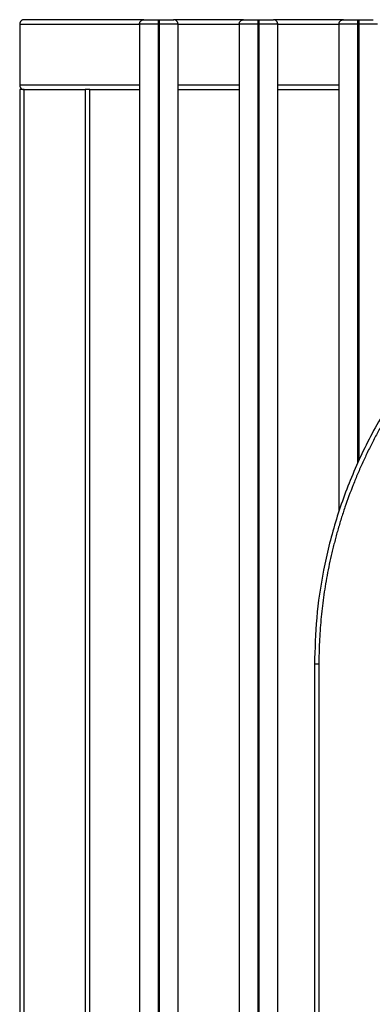
# Model space of a CAD drawing. Units: millimetres. Extents: x -3 to 106507, y -17555 to 27021.
# Drawn here: x 5 to 5, y 14 to 15 of the extents above; entities that cross this region are included whole.
import ezdxf

# ---------------------------------------------------------------- set-up
doc = ezdxf.new("R2010")
doc.units = ezdxf.units.MM
doc.header["$LTSCALE"] = 100

# ---------------------------------------------------------------- blocks, each defined once
blk = doc.blocks.new('PLAYBOX_RED_OPSI2')
at = {"lineweight": -3}
for points, weights, degree in [([(4.9123, 15.2736), (4.9094, 15.2736), (4.9073, 15.2716), (4.9073, 15.2686)], [1, 0.804737854124, 0.804737854124, 1], 3), ([(5.0443, 15.2686), (5.0443, 15.2736), (5.0493, 15.2736)], [1, 0.707106781187, 1], 2), ([(5.0658, 15.2686), (5.0443, 15.2686), (5.0443, 15.2686)], [1, 0.707106781187, 1], 2), ([(5.0493, 15.2736), (5.0493, 15.2736), (5.0658, 15.2736)], [1, 0.707106781187, 1], 2), ([(5.0658, 15.2686), (5.0658, 15.2736), (5.0658, 15.2736)], [1, 0.707106781187, 1], 2), ([(5.0668, 15.2736), (5.0833, 15.2736), (5.0833, 15.2736)], [1, 0.707106781187, 1], 2), ([(5.0668, 15.2736), (5.0668, 15.2736), (5.0668, 15.2686)], [1, 0.707106781187, 1], 2), ([(5.0883, 15.2686), (5.0883, 15.2686), (5.0668, 15.2686)], [1, 0.707106781187, 1], 2), ([(5.0883, 15.2686), (5.0883, 15.2736), (5.0833, 15.2736)], [1, 0.707106781187, 1], 2), ([(5.1583, 15.2686), (5.1583, 15.2736), (5.1633, 15.2736)], [1, 0.707106781187, 1], 2), ([(5.1798, 15.2686), (5.1583, 15.2686), (5.1583, 15.2686)], [1, 0.707106781187, 1], 2), ([(5.1633, 15.2736), (5.1633, 15.2736), (5.1798, 15.2736)], [1, 0.707106781187, 1], 2), ([(5.1798, 15.2686), (5.1798, 15.2736), (5.1798, 15.2736)], [1, 0.707106781187, 1], 2), ([(5.1808, 15.2736), (5.1973, 15.2736), (5.1973, 15.2736)], [1, 0.707106781187, 1], 2), ([(5.1808, 15.2736), (5.1808, 15.2736), (5.1808, 15.2686)], [1, 0.707106781187, 1], 2), ([(5.2023, 15.2686), (5.2023, 15.2686), (5.1808, 15.2686)], [1, 0.707106781187, 1], 2), ([(5.2023, 15.2686), (5.2023, 15.2736), (5.1973, 15.2736)], [1, 0.707106781187, 1], 2), ([(5.2723, 15.2686), (5.2723, 15.2736), (5.2773, 15.2736)], [1, 0.707106781187, 1], 2), ([(5.2938, 15.2686), (5.2723, 15.2686), (5.2723, 15.2686)], [1, 0.707106781187, 1], 2), ([(5.2773, 15.2736), (5.2773, 15.2736), (5.2938, 15.2736)], [1, 0.707106781187, 1], 2), ([(5.2938, 15.2686), (5.2938, 15.2736), (5.2938, 15.2736)], [1, 0.707106781187, 1], 2), ([(5.2948, 15.2736), (5.3113, 15.2736), (5.3113, 15.2736)], [1, 0.707106781187, 1], 2), ([(5.2948, 15.2736), (5.2948, 15.2736), (5.2948, 15.2686)], [1, 0.707106781187, 1], 2), ([(5.3163, 15.2686), (5.3163, 15.2686), (5.2948, 15.2686)], [1, 0.707106781187, 1], 2), ([(4.9073, 15.1986), (4.9073, 15.1957), (4.9094, 15.1936), (4.9123, 15.1936)], [1, 0.804737854124, 0.804737854124, 1], 3), ([(4.9123, 15.1936), (4.9073, 15.1936), (4.9073, 15.1936)], [1, 0.707106781187, 1], 2), ([(4.9873, 15.1936), (4.9873, 15.1936), (4.9823, 15.1936)], [1, 0.707106781187, 1], 2), ([(5.2493, 14.5356), (5.2443, 14.5356), (5.2443, 14.5356)], [1, 0.707106781187, 1], 2)]:
    blk.add_rational_spline(points, weights, degree=degree, dxfattribs=at)
for points in [[(4.9073, 15.2686), (4.9758, 15.2686), (5.0443, 15.2686)], [(4.9073, 15.2686), (4.9073, 15.2336), (4.9073, 15.1986)], [(5.0493, 15.2736), (4.9808, 15.2736), (4.9123, 15.2736)], [(5.0443, 15.2686), (5.0443, 14.4711), (5.0443, 13.6736)], [(5.0658, 15.2736), (5.0663, 15.2736), (5.0668, 15.2736)], [(5.0658, 13.6736), (5.0658, 14.4711), (5.0658, 15.2686)], [(5.0658, 15.2686), (5.0663, 15.2686), (5.0668, 15.2686)], [(5.0668, 15.2686), (5.0668, 14.4711), (5.0668, 13.6736)], [(5.1633, 15.2736), (5.1233, 15.2736), (5.0833, 15.2736)], [(5.0883, 13.6736), (5.0883, 14.4711), (5.0883, 15.2686)], [(5.0883, 15.2686), (5.1233, 15.2686), (5.1583, 15.2686)], [(5.1583, 15.2686), (5.1583, 14.4711), (5.1583, 13.6736)], [(5.1798, 15.2736), (5.1803, 15.2736), (5.1808, 15.2736)], [(5.1798, 13.6736), (5.1798, 14.4711), (5.1798, 15.2686)], [(5.1798, 15.2686), (5.1803, 15.2686), (5.1808, 15.2686)], [(5.1808, 15.2686), (5.1808, 14.4711), (5.1808, 13.6736)], [(5.2773, 15.2736), (5.2373, 15.2736), (5.1973, 15.2736)], [(5.2023, 13.6736), (5.2023, 14.4711), (5.2023, 15.2686)], [(5.2023, 15.2686), (5.2373, 15.2686), (5.2723, 15.2686)], [(5.2723, 15.2686), (5.2723, 14.9898), (5.2723, 14.711)], [(5.2938, 15.2736), (5.2943, 15.2736), (5.2948, 15.2736)], [(5.2938, 14.7665), (5.2938, 15.0175), (5.2938, 15.2686)], [(5.2938, 15.2686), (5.2943, 15.2686), (5.2948, 15.2686)], [(5.2948, 15.2686), (5.2948, 15.0187), (5.2948, 14.7687)], [(5.0443, 15.1986), (4.9758, 15.1986), (4.9073, 15.1986)], [(4.9073, 15.1936), (4.9073, 14.3736), (4.9073, 13.5536)], [(4.9123, 15.1936), (4.9473, 15.1936), (4.9823, 15.1936)], [(4.9123, 13.5536), (4.9123, 14.3736), (4.9123, 15.1936)], [(4.9823, 15.1936), (4.9823, 14.3736), (4.9823, 13.5536)], [(4.9873, 15.1936), (5.0158, 15.1936), (5.0443, 15.1936)], [(4.9873, 13.5536), (4.9873, 14.3736), (4.9873, 15.1936)], [(5.1583, 15.1986), (5.1233, 15.1986), (5.0883, 15.1986)], [(5.0883, 15.1936), (5.1233, 15.1936), (5.1583, 15.1936)], [(5.2723, 15.1986), (5.2373, 15.1986), (5.2023, 15.1986)], [(5.2023, 15.1936), (5.2373, 15.1936), (5.2723, 15.1936)], [(5.2443, 14.5356), (5.2443, 14.0146), (5.2443, 13.4936)], [(5.2493, 14.5356), (5.2493, 14.0146), (5.2493, 13.4936)]]:
    blk.add_open_spline(points, degree=2, dxfattribs=at)
blk.add_rational_spline([(6.309, 14.7912), (6.1524, 15.0986), (5.8073, 15.0986), (5.2443, 15.0986), (5.2443, 14.5356)], [0.874965302238, 0.797556035411, 1, 0.707106767421, 1], degree=2, knots=[270.676008, 270.676008, 270.676008, 876.504285, 876.504285, 1753.00857, 1753.00857, 1753.00857], dxfattribs=at)
blk.add_open_spline([(6.3653, 14.5356), (6.3653, 14.5441), (6.365, 14.5612), (6.3632, 14.5866), (6.3603, 14.612), (6.3569, 14.6332), (6.3535, 14.6503), (6.3506, 14.6633), (6.3474, 14.6763), (6.3438, 14.6893), (6.3399, 14.7023), (6.3357, 14.7153), (6.3311, 14.7282), (6.3262, 14.7411), (6.3209, 14.754), (6.3134, 14.7711), (6.3052, 14.7879), (6.2964, 14.8045), (6.2894, 14.8168), (6.2821, 14.829), (6.2744, 14.841), (6.2664, 14.8529), (6.2553, 14.8685), (6.2436, 14.8837), (6.2314, 14.8985), (6.2218, 14.9093), (6.212, 14.9199), (6.202, 14.9302), (6.1916, 14.9403), (6.1775, 14.9534), (6.1629, 14.9659), (6.1478, 14.9778), (6.1363, 14.9864), (6.1246, 14.9947), (6.1128, 15.0027), (6.1007, 15.0103), (6.0845, 15.0201), (6.068, 15.0292), (6.0512, 15.0376), (6.0385, 15.0436), (6.0257, 15.0492), (6.0129, 15.0545), (6, 15.0594), (5.9827, 15.0655), (5.9675, 15.0702), (5.9545, 15.0739), (5.948, 15.0756), (5.9415, 15.0773), (5.935, 15.0788), (5.9285, 15.0803), (5.9198, 15.0822), (5.9091, 15.0843), (5.8963, 15.0865), (5.8837, 15.0884), (5.871, 15.09), (5.8541, 15.0918), (5.8371, 15.0929), (5.8201, 15.0935), (5.8073, 15.0937), (5.7946, 15.0935), (5.7818, 15.0931), (5.7691, 15.0924), (5.7521, 15.091), (5.7352, 15.0891), (5.7184, 15.0865), (5.7078, 15.0847), (5.6992, 15.0831), (5.6927, 15.0817), (5.6862, 15.0803), (5.6775, 15.0783), (5.6667, 15.0757), (5.6537, 15.0721), (5.6407, 15.0682), (5.6276, 15.064), (5.6147, 15.0594), (5.5975, 15.0528), (5.5804, 15.0455), (5.5635, 15.0376), (5.551, 15.0313), (5.5385, 15.0247), (5.5261, 15.0177), (5.514, 15.0103), (5.4979, 15.0001), (5.4822, 14.9893), (5.4669, 14.9778), (5.4556, 14.9689), (5.4445, 14.9596), (5.4337, 14.9501), (5.4231, 14.9403), (5.4093, 14.9269), (5.396, 14.9129), (5.3833, 14.8985), (5.3741, 14.8874), (5.3652, 14.8761), (5.3566, 14.8646), (5.3483, 14.8529), (5.3376, 14.8371), (5.3276, 14.821), (5.3183, 14.8045), (5.3117, 14.792), (5.3054, 14.7794), (5.2994, 14.7668), (5.2938, 14.754), (5.2868, 14.7369), (5.2804, 14.7197), (5.2748, 14.7023), (5.2715, 14.6914), (5.2691, 14.6827), (5.2674, 14.6763), (5.2657, 14.6698), (5.2636, 14.6611), (5.2612, 14.6503), (5.2586, 14.6374), (5.2564, 14.6246), (5.2539, 14.6078), (5.252, 14.5909), (5.2506, 14.5739), (5.2499, 14.5611), (5.2494, 14.5484), (5.2493, 14.5399), (5.2493, 14.5356)], degree=3, knots=[0, 0, 0, 0, 25.526052, 51.052104, 76.578157, 102.104209, 115.464374, 128.824539, 142.184704, 155.54487, 169.244432, 182.943994, 196.643557, 210.343119, 224.326862, 238.310604, 266.27809, 280.48282, 294.687551, 308.892281, 323.097011, 337.452985, 351.808959, 380.520907, 394.953716, 409.386524, 423.819333, 438.252142, 452.68495, 467.117759, 495.983377, 510.33935, 524.695324, 539.051298, 553.407272, 567.612002, 581.816733, 610.226194, 624.209937, 638.193679, 652.177422, 666.161165, 679.860727, 693.560289, 720.959414, 727.639497, 734.319579, 740.999662, 747.679745, 754.359827, 761.03991, 774.400075, 787.163101, 799.926127, 812.689154, 825.45218, 850.978232, 863.741258, 876.504284, 889.26731, 902.030336, 914.793363, 927.556389, 953.082441, 965.845467, 978.608493, 985.288576, 991.968659, 998.648741, 1005.328824, 1018.688989, 1032.049154, 1045.748717, 1059.448279, 1073.147842, 1086.847404, 1114.814889, 1128.798632, 1142.782375, 1156.987105, 1171.191836, 1185.396566, 1199.601297, 1228.313244, 1242.669218, 1257.025192, 1271.458001, 1285.89081, 1300.323618, 1314.756427, 1343.622044, 1358.054853, 1372.487662, 1386.843636, 1401.19961, 1415.555584, 1429.911557, 1458.321018, 1472.525749, 1486.730479, 1500.714222, 1514.697965, 1528.681707, 1542.66545, 1570.064575, 1583.764137, 1597.4637, 1604.143782, 1610.823865, 1617.503948, 1624.18403, 1637.544195, 1650.904361, 1663.667387, 1676.430413, 1701.956465, 1714.719491, 1727.482517, 1740.245543, 1753.00857, 1753.00857, 1753.00857, 1753.00857], dxfattribs=at)

msp = doc.modelspace()

# ---------------------------------------------------------------- block references
at = {"color": 0}
msp.add_blockref('PLAYBOX_RED_OPSI2', (0, 0), dxfattribs=at)

doc.saveas('drawing.dxf')
